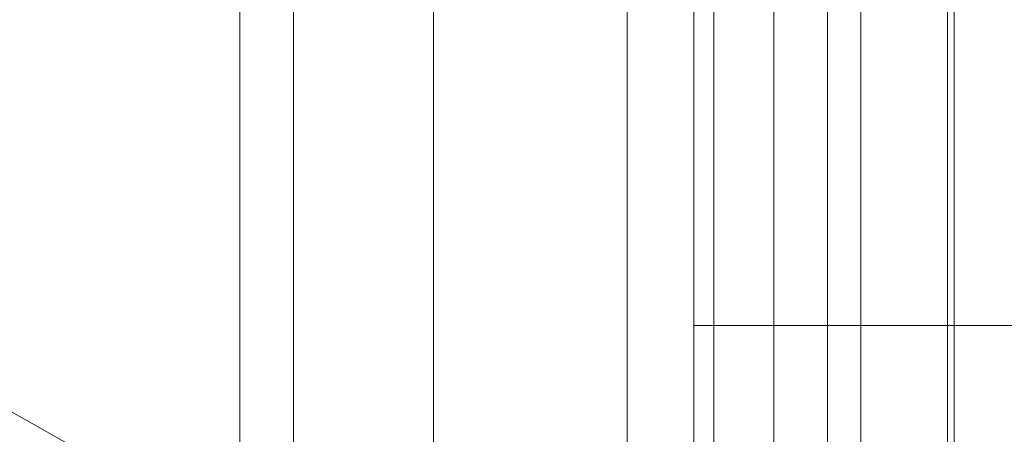
# Model space of a CAD drawing. Units: millimetres. Extents: x 336983 to 342824, y 97032 to 101656.
# Drawn here: x 340366 to 340511, y 99284 to 99346 of the extents above; entities that cross this region are included whole.
import ezdxf

# ---------------------------------------------------------------- set-up
doc = ezdxf.new("R2010")
doc.units = ezdxf.units.MM
doc.layers.add('МАФЫ НАШИ', color=250, linetype='Continuous', lineweight=25)
doc.layers.add('Размер', color=250, linetype='Continuous')

# ---------------------------------------------------------------- blocks, each defined once
blk = doc.blocks.new('параноо')
at = {"layer": 'МАФЫ НАШИ', "color": 7, "lineweight": 13}
for points in [[(340300.65, 99246.2), (340300.65, 99465.83), (340406.04, 99465.83), (340406.04, 99246.2)], [(340300.65, 99246.2), (340300.65, 99465.83), (340406.04, 99465.83), (340406.04, 99246.2)], [(340398.16, 99246.2), (340398.16, 99465.83), (340343, 99465.83), (340343, 99246.2)], [(340398.16, 99246.2), (340398.16, 99465.83), (340343, 99465.83), (340343, 99246.2)], [(340426.72, 99246.2), (340426.72, 99465.83), (340398.16, 99465.83), (340398.16, 99246.2)], [(340426.72, 99246.2), (340426.72, 99465.83), (340398.16, 99465.83), (340398.16, 99246.2)], [(340406.04, 99246.2), (340406.04, 99465.83), (340484.83, 99465.83), (340484.83, 99246.2)], [(340406.04, 99246.2), (340406.04, 99465.83), (340484.83, 99465.83), (340484.83, 99246.2)], [(340455.28, 99246.2), (340455.28, 99465.83), (340426.72, 99465.83), (340426.72, 99246.2)], [(340455.28, 99246.2), (340455.28, 99465.83), (340426.72, 99465.83), (340426.72, 99246.2)], [(340468.09, 99246.2), (340468.09, 99465.83), (340455.28, 99465.83), (340455.28, 99246.2)], [(340468.09, 99246.2), (340468.09, 99465.83), (340455.28, 99465.83), (340455.28, 99246.2)], [(340476.95, 99246.2), (340476.95, 99465.83), (340468.09, 99465.83), (340468.09, 99246.2)], [(340476.95, 99246.2), (340476.95, 99465.83), (340468.09, 99465.83), (340468.09, 99246.2)], [(340489.76, 99246.2), (340489.76, 99465.83), (340476.95, 99465.83), (340476.95, 99246.2)], [(340489.76, 99246.2), (340489.76, 99465.83), (340476.95, 99465.83), (340476.95, 99246.2)], [(340484.83, 99246.2), (340484.83, 99465.83), (340503.55, 99465.83), (340503.55, 99246.2)], [(340484.83, 99246.2), (340484.83, 99465.83), (340503.55, 99465.83), (340503.55, 99246.2)], [(340502.56, 99246.2), (340502.56, 99465.83), (340489.76, 99465.83), (340489.76, 99246.2)], [(340502.56, 99246.2), (340502.56, 99465.83), (340489.76, 99465.83), (340489.76, 99246.2)], [(340503.55, 99246.2), (340503.55, 99465.83), (340502.56, 99465.83), (340502.56, 99246.2)], [(340503.55, 99246.2), (340503.55, 99465.83), (340502.56, 99465.83), (340502.56, 99246.2)], [(340465.13, 99300.37), (340465.13, 99260.97), (340465.13, 99300.37), (340465.13, 99355.52), (340465.13, 99410.68), (340465.13, 99451.06), (340465.13, 99410.68), (340465.13, 99355.52)], [(340465.13, 99300.37), (340465.13, 99260.97), (340465.13, 99300.37), (340465.13, 99355.52), (340465.13, 99410.68), (340465.13, 99451.06), (340465.13, 99410.68), (340465.13, 99355.52)]]:
    blk.add_lwpolyline(points, close=True, dxfattribs=at)
for points in [[(340635.52, 99300.37), (340465.13, 99300.37), (340635.52, 99300.37)], [(340635.52, 99300.37), (340465.13, 99300.37), (340635.52, 99300.37)], [(340635.52, 99451.06), (340465.13, 99451.06), (340465.13, 99465.83), (340465.13, 99451.06), (340465.13, 99410.68), (340465.13, 99355.52), (340465.13, 99300.37), (340465.13, 99260.97), (340465.13, 99246.2), (340465.13, 99260.97), (340465.13, 99300.37), (340465.13, 99355.52), (340465.13, 99410.68), (340465.13, 99451.06), (340465.13, 99465.83), (340465.13, 99451.06), (340635.52, 99451.06)], [(340635.52, 99300.37), (340465.13, 99300.37), (340635.52, 99300.37)], [(340635.52, 99300.37), (340465.13, 99300.37), (340635.52, 99300.37)], [(340635.52, 99451.06), (340465.13, 99451.06), (340465.13, 99465.83), (340465.13, 99451.06), (340465.13, 99410.68), (340465.13, 99355.52), (340465.13, 99300.37), (340465.13, 99260.97), (340465.13, 99246.2), (340465.13, 99260.97), (340465.13, 99300.37), (340465.13, 99355.52), (340465.13, 99410.68), (340465.13, 99451.06), (340465.13, 99465.83), (340465.13, 99451.06), (340635.52, 99451.06)], [(340805.91, 98999.97), (340774.4, 98997.01), (340800.99, 99016.71), (340805.91, 98999.97), (340800.99, 99016.71), (340300.65, 99318.1), (340800.99, 99016.71), (340827.58, 99022.62), (340300.65, 99318.1), (340326.26, 99309.23), (340340.05, 99282.64), (340861.07, 98989.13), (340849.25, 99012.77), (340326.26, 99309.23), (340849.25, 99012.77), (340827.58, 99022.62), (340835.46, 99009.82), (340827.58, 99022.62), (340800.99, 99016.71), (340835.46, 99009.82)], [(340861.07, 98957.62), (340861.07, 98989.13), (340340.05, 99282.64), (340337.09, 99246.2), (340861.07, 98957.62), (340337.09, 99246.2), (340779.32, 98968.45), (340849.25, 98924.13), (340861.07, 98957.62), (340861.07, 98989.13), (340849.25, 99012.77), (340326.26, 99309.23), (340849.25, 99012.77), (340827.58, 99022.62), (340300.65, 99318.1), (340827.58, 99022.62), (340800.99, 99016.71), (340300.65, 99318.1), (340326.26, 99309.23), (340340.05, 99282.64), (340861.07, 98989.13)]]:
    blk.add_lwpolyline(points, dxfattribs=at)

msp = doc.modelspace()

# ---------------------------------------------------------------- block references
at = {"layer": 'Размер'}
msp.add_blockref('параноо', (0, 0), dxfattribs=at)

doc.saveas('drawing.dxf')
